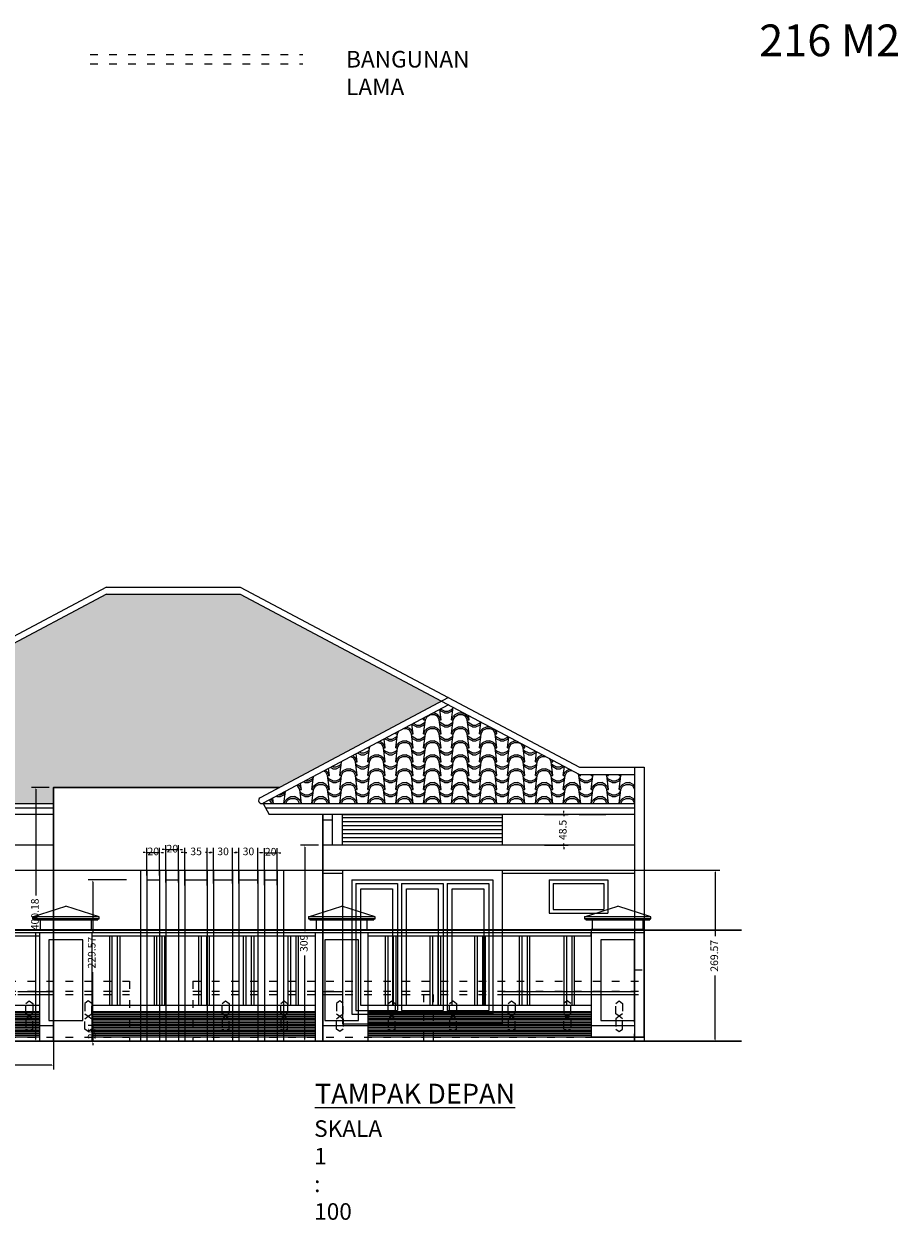
# Model space of a CAD drawing. Units: inches. Extents: x -8501 to -1014, y -14166 to -9204.
# Drawn here: x -4815 to -3438, y -14166 to -12281 of the extents above; entities that cross this region are included whole.
import ezdxf

# ---------------------------------------------------------------- set-up
doc = ezdxf.new("R2010")
doc.units = ezdxf.units.IN
doc.header["$MEASUREMENT"] = 0
doc.linetypes.add('ACAD_ISO03W100', pattern=[30, 12, -18])
doc.layers.add('JARDIN', color=84, linetype='Continuous')
doc.layers.add('pagar', color=7, linetype='Continuous')
doc.layers.add('LAMA', color=250, linetype='ACAD_ISO03W100', lineweight=0)
doc.styles.add('K1', font='simplex.shx', dxfattribs={"width": 0.8})
doc.dimstyles.new('DIM 40', dxfattribs={"dimtxt": 12, "dimasz": 3, "dimexe": 7, "dimexo": 7, "dimgap": 7, "dimtad": 0, "dimzin": 9, "dimdsep": 46, "dimtxsty": 'K1', "dimcen": 2.5, "dimclrd": 252, "dimclre": 251, "dimclrt": 4, "dimadec": 0, "dimazin": 0, "dimtfac": 1, "dimtix": 1, "dimtmove": 0, "dimatfit": 3, "dimfxl": 10, "dimlwd": 5, "dimlwe": 5, "dimarcsym": 0})
pattern_1 = [(0, (7485.685, 4252.464), (44, 22), [5.5, -38.5]), (0, (7485.685, 4255.214), (44, 22), [5.5, -16.5]), (0, (7507.685, 4257.964), (44, 22), [5.5, -38.5]), (0, (7474.685, 4244.214), (44, 22), [2.75, -22, 2.75, -16.5]), (45, (7477.435, 4249.714), (2e-15, 22), [3.889087, -58.33631]), (45, (7474.685, 4257.964), (2e-15, 22), [2.7786, -59.446797]), (45, (7474.685, 4260.714), (2e-15, 22), [3.333, -58.892397]), (135, (7502.185, 4260.714), (2e-15, 22), [3.333, -58.892397]), (135, (7502.185, 4257.964), (2e-15, 22), [2.7786, -59.446797]), (135, (7499.435, 4249.714), (2e-15, 22), [3.889087, -58.33631]), (26.56505, (7480.185, 4249.714), (-1e-09, 22), [6.149187, -43.04431]), (26.56505, (7480.185, 4252.464), (-1e-09, 22), [6.149187, -43.04431]), (26.56505, (7469.185, 4255.214), (-1e-09, 22), [6.149187, -43.04431]), (26.56505, (7469.185, 4257.964), (-1e-09, 22), [6.149187, -43.04431]), (63.43495, (7474.685, 4244.214), (1e-09, 22), [6.149187, -92.237804]), (63.43495, (7477.435, 4244.214), (1e-09, 22), [6.149187, -92.237804]), (116.56505, (7499.435, 4244.214), (-1e-09, 22), [6.149187, -92.237804]), (116.56505, (7502.185, 4244.214), (-1e-09, 22), [6.149187, -92.237804]), (153.43495, (7496.685, 4249.714), (1e-09, 22), [6.149187, -43.04431]), (153.43495, (7496.685, 4252.464), (1e-09, 22), [6.149187, -43.04431]), (153.43495, (7507.685, 4255.214), (1e-09, 22), [6.149187, -43.04431]), (153.43495, (7507.685, 4257.964), (1e-09, 22), [6.149187, -43.04431]), (82.874984, (7474.6853, 4244.2138), (1e-11, 22), [22.171204, -332.568137]), (97.125016, (7502.1853, 4244.2138), (-1e-11, 22), [22.171204, -332.568137])]
pattern_2 = [(0, (-1973.7976, 122.7408), (0, 2.5), [])]

# ---------------------------------------------------------------- blocks, each defined once
blk = doc.blocks.new('*D1112')
at = {"color": 252, "lineweight": 5, "transparency": 16777216}
for p, q in [((-4624.2, -13586.7), (-4627.2, -13586.7)), ((-4621.2, -13586.7), (-4601.2, -13586.7)), ((-4598.2, -13586.7), (-4595.2, -13586.7))]:
    blk.add_line(p, q, dxfattribs=at)
at = {"color": 251, "lineweight": 5, "transparency": 16777216}
for p, q in [((-4621.2, -13622.9), (-4621.2, -13579.7)), ((-4601.2, -13622.9), (-4601.2, -13579.7))]:
    blk.add_line(p, q, dxfattribs=at)
at = {"color": 252, "lineweight": 9, "transparency": 16777216}
for points in [[(-4624.2, -13586.2), (-4624.2, -13587.2), (-4621.2, -13586.7)], [(-4598.2, -13586.2), (-4598.2, -13587.2), (-4601.2, -13586.7)]]:
    blk.add_solid(points, dxfattribs=at)
at = {"layer": 'Defpoints', "color": 0, "lineweight": 9, "transparency": 16777216}
for p in [(-4601.2, -13586.7), (-4621.2, -13629.9), (-4601.2, -13629.9)]:
    blk.add_point(p, dxfattribs=at)
at = {"color": 4, "lineweight": 9, "transparency": 16777216, "insert": (-4611.2, -13586.7), "char_height": 12, "attachment_point": 5, "style": 'K1'}
blk.add_mtext('20', dxfattribs=at)
blk = doc.blocks.new('*D1113')
at = {"color": 252, "lineweight": 5, "transparency": 16777216}
for p, q in [((-4594.2, -13582.4), (-4597.2, -13582.4)), ((-4591.2, -13582.4), (-4571.2, -13582.4)), ((-4568.2, -13582.4), (-4565.2, -13582.4))]:
    blk.add_line(p, q, dxfattribs=at)
at = {"color": 251, "lineweight": 5, "transparency": 16777216}
for p, q in [((-4591.2, -13634), (-4591.2, -13575.4)), ((-4571.2, -13634), (-4571.2, -13575.4))]:
    blk.add_line(p, q, dxfattribs=at)
at = {"color": 252, "lineweight": 9, "transparency": 16777216}
for points in [[(-4594.2, -13581.9), (-4594.2, -13582.9), (-4591.2, -13582.4)], [(-4568.2, -13581.9), (-4568.2, -13582.9), (-4571.2, -13582.4)]]:
    blk.add_solid(points, dxfattribs=at)
at = {"layer": 'Defpoints', "color": 0, "lineweight": 9, "transparency": 16777216}
for p in [(-4571.2, -13582.4), (-4591.2, -13641, -1.2), (-4571.2, -13641, -1.1)]:
    blk.add_point(p, dxfattribs=at)
at = {"color": 4, "lineweight": 9, "transparency": 16777216, "insert": (-4581.2, -13582.4), "char_height": 12, "attachment_point": 5, "style": 'K1'}
blk.add_mtext('20', dxfattribs=at)
blk = doc.blocks.new('*D1114')
at = {"color": 252, "lineweight": 5, "transparency": 16777216}
for p, q in [((-4564.2, -13586.7), (-4567.2, -13586.7)), ((-4561.2, -13586.7), (-4558.5, -13586.7)), ((-4526.2, -13586.7), (-4528.9, -13586.7)), ((-4523.2, -13586.7), (-4520.2, -13586.7))]:
    blk.add_line(p, q, dxfattribs=at)
at = {"color": 251, "lineweight": 5, "transparency": 16777216}
for p, q in [((-4561.2, -13638.8), (-4561.2, -13579.7)), ((-4526.2, -13638.8), (-4526.2, -13579.7))]:
    blk.add_line(p, q, dxfattribs=at)
at = {"color": 252, "lineweight": 9, "transparency": 16777216}
for points in [[(-4564.2, -13586.2), (-4564.2, -13587.2), (-4561.2, -13586.7)], [(-4523.2, -13586.2), (-4523.2, -13587.2), (-4526.2, -13586.7)]]:
    blk.add_solid(points, dxfattribs=at)
at = {"layer": 'Defpoints', "color": 0, "lineweight": 9, "transparency": 16777216}
for p in [(-4526.2, -13586.7), (-4561.2, -13645.8, -1), (-4526.2, -13645.8, -0.8)]:
    blk.add_point(p, dxfattribs=at)
at = {"color": 4, "lineweight": 9, "transparency": 16777216, "insert": (-4543.7, -13586.7), "char_height": 12, "attachment_point": 5, "style": 'K1'}
blk.add_mtext('35', dxfattribs=at)
blk = doc.blocks.new('*D1115')
at = {"color": 252, "lineweight": 5, "transparency": 16777216}
for p, q in [((-4519.2, -13586.7), (-4522.2, -13586.7)), ((-4516.2, -13586.7), (-4516, -13586.7)), ((-4486.2, -13586.7), (-4486.4, -13586.7)), ((-4483.2, -13586.7), (-4480.2, -13586.7))]:
    blk.add_line(p, q, dxfattribs=at)
at = {"color": 251, "lineweight": 5, "transparency": 16777216}
for p, q in [((-4516.2, -13635.7), (-4516.2, -13579.7)), ((-4486.2, -13635.7), (-4486.2, -13579.7))]:
    blk.add_line(p, q, dxfattribs=at)
at = {"color": 252, "lineweight": 9, "transparency": 16777216}
for points in [[(-4519.2, -13586.2), (-4519.2, -13587.2), (-4516.2, -13586.7)], [(-4483.2, -13586.2), (-4483.2, -13587.2), (-4486.2, -13586.7)]]:
    blk.add_solid(points, dxfattribs=at)
at = {"layer": 'Defpoints', "color": 0, "lineweight": 9, "transparency": 16777216}
for p in [(-4486.2, -13586.7), (-4516.2, -13642.7, -0.8), (-4486.2, -13642.7, -0.6)]:
    blk.add_point(p, dxfattribs=at)
at = {"color": 4, "lineweight": 9, "transparency": 16777216, "insert": (-4501.2, -13586.7), "char_height": 12, "attachment_point": 5, "style": 'K1'}
blk.add_mtext('30', dxfattribs=at)
blk = doc.blocks.new('*D1116')
at = {"color": 252, "lineweight": 5, "transparency": 16777216}
for p, q in [((-4479.2, -13586.7), (-4482.2, -13586.7)), ((-4476.2, -13586.7), (-4476, -13586.7)), ((-4446.2, -13586.7), (-4446.4, -13586.7)), ((-4443.2, -13586.7), (-4440.2, -13586.7))]:
    blk.add_line(p, q, dxfattribs=at)
at = {"color": 251, "lineweight": 5, "transparency": 16777216}
for p, q in [((-4476.2, -13635.7), (-4476.2, -13579.7)), ((-4446.2, -13635.7), (-4446.2, -13579.7))]:
    blk.add_line(p, q, dxfattribs=at)
at = {"color": 252, "lineweight": 9, "transparency": 16777216}
for points in [[(-4479.2, -13586.2), (-4479.2, -13587.2), (-4476.2, -13586.7)], [(-4443.2, -13586.2), (-4443.2, -13587.2), (-4446.2, -13586.7)]]:
    blk.add_solid(points, dxfattribs=at)
at = {"layer": 'Defpoints', "color": 0, "lineweight": 9, "transparency": 16777216}
for p in [(-4446.2, -13586.7), (-4476.2, -13642.7, -0.6), (-4446.2, -13642.7, -0.5)]:
    blk.add_point(p, dxfattribs=at)
at = {"color": 4, "lineweight": 9, "transparency": 16777216, "insert": (-4461.2, -13586.7), "char_height": 12, "attachment_point": 5, "style": 'K1'}
blk.add_mtext('30', dxfattribs=at)
blk = doc.blocks.new('*D1117')
at = {"color": 252, "lineweight": 5, "transparency": 16777216}
for p, q in [((-4439.2, -13587.2), (-4442.2, -13587.2)), ((-4436.2, -13587.2), (-4416.2, -13587.2)), ((-4413.2, -13587.2), (-4410.2, -13587.2))]:
    blk.add_line(p, q, dxfattribs=at)
at = {"color": 251, "lineweight": 5, "transparency": 16777216}
for p, q in [((-4436.2, -13638.3), (-4436.2, -13580.2)), ((-4416.2, -13638.3), (-4416.2, -13580.2))]:
    blk.add_line(p, q, dxfattribs=at)
at = {"color": 252, "lineweight": 9, "transparency": 16777216}
for points in [[(-4439.2, -13586.7), (-4439.2, -13587.7), (-4436.2, -13587.2)], [(-4413.2, -13586.7), (-4413.2, -13587.7), (-4416.2, -13587.2)]]:
    blk.add_solid(points, dxfattribs=at)
at = {"layer": 'Defpoints', "color": 0, "lineweight": 9, "transparency": 16777216}
for p in [(-4416.2, -13587.2), (-4436.2, -13645.3, -0.5), (-4416.2, -13645.3, -0.3)]:
    blk.add_point(p, dxfattribs=at)
at = {"color": 4, "lineweight": 9, "transparency": 16777216, "insert": (-4426.2, -13587.2), "char_height": 12, "attachment_point": 5, "style": 'K1'}
blk.add_mtext('20', dxfattribs=at)
blk = doc.blocks.new('*D1121')
at = {"color": 251, "lineweight": 5, "transparency": 16777216}
for p, q in [((-4775.2, -13484.3), (-4803.1, -13484.3)), ((-4775.2, -13884.5), (-4803.1, -13884.5))]:
    blk.add_line(p, q, dxfattribs=at)
at = {"color": 252, "lineweight": 5, "transparency": 16777216}
for p, q in [((-4796.1, -13487.3), (-4796.1, -13654.6)), ((-4796.1, -13881.5), (-4796.1, -13714.3))]:
    blk.add_line(p, q, dxfattribs=at)
at = {"color": 252, "lineweight": 9, "transparency": 16777216}
for points in [[(-4796.6, -13487.3), (-4795.6, -13487.3), (-4796.1, -13484.3)], [(-4796.6, -13881.5), (-4795.6, -13881.5), (-4796.1, -13884.5)]]:
    blk.add_solid(points, dxfattribs=at)
at = {"layer": 'Defpoints', "color": 0, "lineweight": 9, "transparency": 16777216}
for p in [(-4768.2, -13484.3), (-4796.1, -13884.5), (-4768.2, -13884.5)]:
    blk.add_point(p, dxfattribs=at)
at = {"color": 4, "lineweight": 9, "transparency": 16777216, "insert": (-4796.1, -13684.4), "char_height": 12, "attachment_point": 5, "rotation": 90, "style": 'K1'}
blk.add_mtext('400.18', dxfattribs=at)
blk = doc.blocks.new('*D1122')
at = {"color": 251, "lineweight": 5, "transparency": 16777216}
for p, q in [((-4350.8, -13575.5), (-4379.5, -13575.5)), ((-4350.8, -13884.5), (-4379.5, -13884.5))]:
    blk.add_line(p, q, dxfattribs=at)
at = {"color": 252, "lineweight": 5, "transparency": 16777216}
for p, q in [((-4372.5, -13578.5), (-4372.5, -13710.9)), ((-4372.5, -13881.5), (-4372.5, -13749.1))]:
    blk.add_line(p, q, dxfattribs=at)
at = {"color": 252, "lineweight": 9, "transparency": 16777216}
for points in [[(-4373, -13578.5), (-4372, -13578.5), (-4372.5, -13575.5)], [(-4373, -13881.5), (-4372, -13881.5), (-4372.5, -13884.5)]]:
    blk.add_solid(points, dxfattribs=at)
at = {"layer": 'Defpoints', "color": 0, "lineweight": 9, "transparency": 16777216}
for p in [(-4343.8, -13575.5), (-4372.5, -13884.5), (-4343.8, -13884.5, -3.6)]:
    blk.add_point(p, dxfattribs=at)
at = {"color": 4, "lineweight": 9, "transparency": 16777216, "insert": (-4372.5, -13730), "char_height": 12, "attachment_point": 5, "rotation": 90, "style": 'K1'}
blk.add_mtext('309', dxfattribs=at)
blk = doc.blocks.new('*D1123')
at = {"color": 251, "lineweight": 5, "transparency": 16777216}
for p, q in [((-3994.7, -13527), (-3957.6, -13527)), ((-3994.7, -13575.5), (-3957.6, -13575.5))]:
    blk.add_line(p, q, dxfattribs=at)
at = {"color": 252, "lineweight": 5, "transparency": 16777216}
for p, q in [((-3964.6, -13524), (-3964.6, -13521)), ((-3964.6, -13527), (-3964.6, -13529.6)), ((-3964.6, -13575.5), (-3964.6, -13572.9)), ((-3964.6, -13578.5), (-3964.6, -13581.5))]:
    blk.add_line(p, q, dxfattribs=at)
at = {"color": 252, "lineweight": 9, "transparency": 16777216}
for points in [[(-3965.1, -13524), (-3964.1, -13524), (-3964.6, -13527)], [(-3965.1, -13578.5), (-3964.1, -13578.5), (-3964.6, -13575.5)]]:
    blk.add_solid(points, dxfattribs=at)
at = {"layer": 'Defpoints', "color": 0, "lineweight": 9, "transparency": 16777216}
for p in [(-4001.7, -13527), (-4001.7, -13575.5, -3.3), (-3964.6, -13575.5)]:
    blk.add_point(p, dxfattribs=at)
at = {"color": 4, "lineweight": 9, "transparency": 16777216, "insert": (-3964.6, -13551.3), "char_height": 12, "attachment_point": 5, "rotation": 90, "style": 'K1'}
blk.add_mtext('48.5', dxfattribs=at)
blk = doc.blocks.new('*D1124')
at = {"color": 251, "lineweight": 5, "transparency": 16777216}
for p, q in [((-4054.4, -13614.9), (-3718.9, -13614.9)), ((-3884.1, -13884.5), (-3718.9, -13884.5))]:
    blk.add_line(p, q, dxfattribs=at)
at = {"color": 252, "lineweight": 5, "transparency": 16777216}
for p, q in [((-3725.9, -13617.9), (-3725.9, -13718.9)), ((-3725.9, -13881.5), (-3725.9, -13780.5))]:
    blk.add_line(p, q, dxfattribs=at)
at = {"color": 252, "lineweight": 9, "transparency": 16777216}
for points in [[(-3726.4, -13617.9), (-3725.4, -13617.9), (-3725.9, -13614.9)], [(-3726.4, -13881.5), (-3725.4, -13881.5), (-3725.9, -13884.5)]]:
    blk.add_solid(points, dxfattribs=at)
at = {"layer": 'Defpoints', "color": 0, "lineweight": 9, "transparency": 16777216}
for p in [(-4061.4, -13614.9, -3.6), (-3725.9, -13614.9), (-3891.1, -13884.5)]:
    blk.add_point(p, dxfattribs=at)
at = {"color": 4, "lineweight": 9, "transparency": 16777216, "insert": (-3725.9, -13749.7), "char_height": 12, "attachment_point": 5, "rotation": 90, "style": 'K1'}
blk.add_mtext('269.57', dxfattribs=at)
blk = doc.blocks.new('*D1125')
at = {"color": 252, "lineweight": 5, "transparency": 16777216}
for p, q in [((-4706.6, -13856.5), (-4706.6, -13853.5)), ((-4706.6, -13859.5), (-4706.6, -13884.5)), ((-4706.6, -13887.5), (-4706.6, -13890.5))]:
    blk.add_line(p, q, dxfattribs=at)
at = {"color": 251, "lineweight": 5, "transparency": 16777216}
for p, q in [((-4628.2, -13859.5), (-4713.6, -13859.5)), ((-4628.2, -13884.5), (-4713.6, -13884.5))]:
    blk.add_line(p, q, dxfattribs=at)
at = {"color": 252, "lineweight": 9, "transparency": 16777216}
for points in [[(-4707.1, -13856.5), (-4706.1, -13856.5), (-4706.6, -13859.5)], [(-4707.1, -13887.5), (-4706.1, -13887.5), (-4706.6, -13884.5)]]:
    blk.add_solid(points, dxfattribs=at)
at = {"layer": 'Defpoints', "color": 0, "lineweight": 9, "transparency": 16777216}
for p in [(-4621.2, -13859.5, -0.3), (-4706.6, -13884.5), (-4621.2, -13884.5)]:
    blk.add_point(p, dxfattribs=at)
at = {"color": 4, "lineweight": 9, "transparency": 16777216, "insert": (-4706.6, -13872), "char_height": 12, "attachment_point": 5, "rotation": 90, "style": 'K1'}
blk.add_mtext('25', dxfattribs=at)
blk = doc.blocks.new('*D1110')
at = {"color": 251, "lineweight": 5, "transparency": 16777216}
for p, q in [((-4653.1, -13629.9), (-4713.6, -13629.9)), ((-4628.2, -13859.5), (-4713.6, -13859.5))]:
    blk.add_line(p, q, dxfattribs=at)
at = {"color": 252, "lineweight": 5, "transparency": 16777216}
for p, q in [((-4706.6, -13632.9), (-4706.6, -13713.9)), ((-4706.6, -13856.5), (-4706.6, -13775.5))]:
    blk.add_line(p, q, dxfattribs=at)
at = {"color": 252, "lineweight": 9, "transparency": 16777216}
for points in [[(-4707.1, -13632.9), (-4706.1, -13632.9), (-4706.6, -13629.9)], [(-4707.1, -13856.5), (-4706.1, -13856.5), (-4706.6, -13859.5)]]:
    blk.add_solid(points, dxfattribs=at)
at = {"layer": 'Defpoints', "color": 0, "lineweight": 9, "transparency": 16777216}
for p in [(-4706.6, -13629.9), (-4646.1, -13629.9), (-4621.2, -13859.5, -0.3)]:
    blk.add_point(p, dxfattribs=at)
at = {"color": 4, "lineweight": 9, "transparency": 16777216, "insert": (-4706.6, -13744.7), "char_height": 12, "attachment_point": 5, "rotation": 90, "style": 'K1'}
blk.add_mtext('229.57', dxfattribs=at)
blk = doc.blocks.new('*D1111')
at = {"color": 251, "lineweight": 5, "transparency": 16777216}
for p, q in [((-4768.2, -13691.4), (-4768.2, -13929.1)), ((-5200.1, -13891.5), (-5200.1, -13929.1))]:
    blk.add_line(p, q, dxfattribs=at)
at = {"color": 252, "lineweight": 5, "transparency": 16777216}
for p, q in [((-5197.1, -13922.1), (-5009.2, -13922.1)), ((-4771.2, -13922.1), (-4959.1, -13922.1))]:
    blk.add_line(p, q, dxfattribs=at)
at = {"color": 252, "lineweight": 9, "transparency": 16777216}
for points in [[(-5197.1, -13921.6), (-5197.1, -13922.6), (-5200.1, -13922.1)], [(-4771.2, -13921.6), (-4771.2, -13922.6), (-4768.2, -13922.1)]]:
    blk.add_solid(points, dxfattribs=at)
at = {"layer": 'Defpoints', "color": 0, "lineweight": 9, "transparency": 16777216}
for p in [(-4768.2, -13684.4, -1.6), (-5200.1, -13884.5), (-4768.2, -13922.1)]:
    blk.add_point(p, dxfattribs=at)
at = {"color": 4, "lineweight": 9, "transparency": 16777216, "insert": (-4984.2, -13922.1), "char_height": 12, "attachment_point": 5, "style": 'K1'}
blk.add_mtext('431.9', dxfattribs=at)

msp = doc.modelspace()

# ---------------------------------------------------------------- hatches: boundary and pattern name
at = {"lineweight": 5}
h = msp.add_hatch(dxfattribs=at)
h.set_pattern_fill('SPANISH2', color=256, scale=22, style=0)
h.set_pattern_definition(pattern_1)
h.paths.add_polyline_path([(-4412.273, -13484.32), (-4156.744, -13348.453), (-4474.04, -13179.744), (-4684.647, -13179.744), (-5304.701, -13509.433), (-5304.603, -13509.618), (-4768.229, -13509.618), (-4768.229, -13484.32)])
h = msp.add_hatch(dxfattribs=at)
h.set_pattern_fill('SPANISH2', color=256, scale=22, style=0)
h.set_pattern_definition(pattern_1)
h.paths.add_polyline_path([(-3852.96, -13509.618), (-3852.96, -13463.863), (-3939.69, -13463.863), (-4146.093, -13354.116), (-4438.201, -13509.433), (-4438.103, -13509.618)])
at = {"lineweight": 9}
h = msp.add_hatch(dxfattribs=at)
h.set_pattern_fill('LINE', color=256, scale=50, style=0)
h.set_pattern_definition([(0, (-6339.4894, 261.966), (0, 6.25), [])])
h.paths.add_polyline_path([(-4061.429, -13575.515), (-4061.427, -13527), (-4313.128, -13527.004), (-4313.128, -13575.509)])
at = {"layer": 'JARDIN', "lineweight": 9}
h = msp.add_hatch(dxfattribs=at)
h.set_pattern_fill('LINE', color=256, scale=20, style=0)
h.set_pattern_definition(pattern_2)
h.paths.add_polyline_path([(-5142.07, -13837.945), (-5142.07, -13877.895), (-4790.61, -13877.895), (-4790.61, -13837.945)])
h = msp.add_hatch(dxfattribs=at)
h.set_pattern_fill('LINE', color=256, scale=20, style=0)
h.set_pattern_definition(pattern_2)
h.paths.add_polyline_path([(-4355.914, -13877.895), (-4355.914, -13837.945), (-4707.374, -13837.945), (-4707.374, -13877.895)])
h.paths.add_polyline_path([(-3921.196, -13877.895), (-3921.196, -13837.945), (-4272.678, -13837.945), (-4272.678, -13877.895)])

# ---------------------------------------------------------------- linework, layer by layer
at = {"lineweight": 9}
for p, q in [((-4684.647, -13168.418), (-5309.127, -13500.46)), ((-4474.04, -13168.418), (-3939.69, -13452.537)), ((-4684.647, -13179.744), (-5304.432, -13509.289)), ((-4474.04, -13179.744), (-3939.69, -13463.863)), ((-4146.093, -13342.79), (-4442.627, -13500.46)), ((-4146.093, -13354.116), (-4437.932, -13509.289)), ((-5625.898, -13509.618), (-4768.229, -13509.618)), ((-5621.381, -13516.618), (-4768.229, -13516.618)), ((-4442.896, -13500.603), (-4442.892, -13500.611)), ((-4441.862, -13509.618), (-3852.96, -13509.618)), ((-4438.206, -13509.424), (-4428.837, -13527.044)), ((-4434.381, -13516.618), (-3852.96, -13516.618)), ((-4768.229, -13527.004), (-5615.86, -13527.004)), ((-3852.96, -13527.004), (-4428.858, -13527.004)), ((-4351.807, -13527.004), (-4393.807, -13527.004)), ((-4328.807, -13536.112), (-4343.807, -13536.112, -0.02)), ((-3940.38, -13527.004), (-3898.38, -13527.004)), ((-3852.96, -13575.509, -3.583), (-4343.807, -13575.509, -2.534)), ((-4768.229, -13614.937), (-4343.807, -13614.937, -3.583)), ((-4631.199, -13614.937, -1.588), (-4631.204, -13884.505, -0.268)), ((-4621.199, -13614.937, -1.499), (-4621.204, -13884.505, -0.178)), ((-4621.2, -13629.937), (-4601.2, -13629.937)), ((-4601.199, -13614.937, -1.41), (-4601.204, -13884.505, -0.089)), ((-4591.199, -13614.937, -1.321), (-4591.204, -13884.504)), ((-4591.2, -13629.937), (-4571.2, -13629.937)), ((-4571.199, -13614.937, -1.231), (-4571.204, -13884.504, 0.089)), ((-4561.199, -13614.937, -1.142), (-4561.204, -13884.504, 0.178)), ((-4561.2, -13629.937), (-4526.2, -13629.937)), ((-4526.199, -13614.937, -0.964), (-4526.204, -13884.504, 0.357)), ((-4516.199, -13614.937, -0.964), (-4516.204, -13884.504, 0.357)), ((-4516.2, -13629.937), (-4486.2, -13629.937)), ((-4486.199, -13614.937, -0.785), (-4486.204, -13884.504, 0.535)), ((-4476.199, -13614.937, -0.785), (-4476.204, -13884.504, 0.535)), ((-4476.2, -13629.937), (-4446.2, -13629.937)), ((-4446.199, -13614.937, -0.607), (-4446.204, -13884.504, 0.714)), ((-4436.199, -13614.937, -0.607), (-4436.204, -13884.504, 0.714)), ((-4436.2, -13629.937), (-4416.2, -13629.937)), ((-4416.199, -13614.936, -0.428), (-4416.204, -13884.504, 0.892)), ((-4406.199, -13614.936, -0.428), (-4406.204, -13884.504, 0.892)), ((-4343.807, -13614.937, -3.583), (-3852.96, -13614.937, -3.583)), ((-4343.807, -13619.545, -3.583), (-4313.128, -13619.545, -3.583)), ((-4313.128, -13614.937), (-4313.128, -13856.924)), ((-4313.128, -13614.937), (-4061.432, -13614.937)), ((-4298.128, -13629.937), (-4298.128, -13841.924)), ((-4298.128, -13629.937), (-4076.432, -13629.937)), ((-4076.432, -13629.937), (-4076.432, -13841.924)), ((-4061.432, -13614.937), (-4061.432, -13856.924)), ((-4061.432, -13619.545, -3.583), (-3852.96, -13619.545, -3.583)), ((-3987.291, -13629.937), (-3895.291, -13629.937)), ((-3987.291, -13629.937), (-3987.291, -13682.652)), ((-3895.291, -13629.937), (-3895.291, -13682.652)), ((-4292.128, -13635.937), (-4226.23, -13635.937)), ((-4292.128, -13635.937), (-4292.128, -13835.924)), ((-4226.23, -13635.937), (-4226.23, -13835.924)), ((-4220.23, -13635.937), (-4154.331, -13635.937)), ((-4220.23, -13635.937), (-4220.23, -13835.924)), ((-4154.331, -13635.937), (-4154.331, -13835.924)), ((-4148.331, -13635.937), (-4082.432, -13635.937)), ((-4148.331, -13635.937), (-4148.331, -13835.924)), ((-4082.432, -13635.937), (-4082.432, -13835.924)), ((-3981.291, -13635.937), (-3901.291, -13635.937)), ((-3981.291, -13635.937), (-3981.291, -13676.652)), ((-3981.291, -13635.937), (-3981.291, -13676.652)), ((-3901.291, -13635.937), (-3901.291, -13676.652)), ((-3987.291, -13682.652), (-3895.291, -13682.652)), ((-3981.291, -13676.652), (-3901.291, -13676.652)), ((-4824.44, -13805.924), (-4768.229, -13805.924)), ((-4824.44, -13810.532), (-4768.229, -13810.532)), ((-4343.807, -13805.924), (-4313.128, -13805.924)), ((-4343.807, -13810.532), (-4313.128, -13810.532)), ((-4061.432, -13805.924), (-3852.96, -13805.924)), ((-4061.432, -13810.532), (-3852.96, -13810.532)), ((-4292.128, -13835.924), (-4226.23, -13835.924)), ((-4220.23, -13835.924), (-4154.331, -13835.924)), ((-4148.331, -13835.924), (-4082.432, -13835.924)), ((-4313.128, -13856.924), (-4061.432, -13856.924)), ((-4298.128, -13841.924), (-4076.432, -13841.924))]:
    msp.add_line(p, q, dxfattribs=at)
at = {"color": 0, "lineweight": 5}
for p, q in [((-4684.647, -13168.418), (-4474.04, -13168.418)), ((-4684.647, -13179.744), (-4474.04, -13179.744)), ((-3939.69, -13452.537), (-3837.96, -13452.537)), ((-3852.96, -13452.537, -3.583), (-3852.96, -13884.504, -3.583)), ((-3837.96, -13452.537, -3.583), (-3837.96, -13884.504, -3.583)), ((-3939.69, -13463.863), (-3852.96, -13463.863))]:
    msp.add_line(p, q, dxfattribs=at)
at = {"color": 252, "lineweight": 9}
for p, q in [((-5845.094, -13574.937), (-4768.229, -13574.937)), ((-5800.307, -13614.937), (-4768.229, -13614.937))]:
    msp.add_line(p, q, dxfattribs=at)
at = {"color": 0, "lineweight": 9}
for p, q in [((-4768.229, -13577.313, -3.583), (-4768.229, -13859.504, -3.583)), ((-4343.807, -13575.509, -3.583), (-4343.807, -13884.504, -3.583)), ((-4343.807, -13617.79, -3.583), (-4343.807, -13805.924, -3.583)), ((-4343.807, -13804.1, -3.583), (-4343.807, -13884.504, -3.583)), ((-5200.307, -13859.504, -0.997), (-4768.229, -13859.504, -2.302)), ((-4621.203, -13859.504, -2.745), (-4601.203, -13859.504, -2.806)), ((-4591.203, -13859.504, -2.836), (-4571.203, -13859.504, -2.896)), ((-4561.203, -13859.504, -2.926), (-4526.203, -13859.504, -3.032)), ((-4516.203, -13859.504, -3.062), (-4486.203, -13859.504, -3.153)), ((-4476.203, -13859.504, -2.884), (-4446.203, -13859.504, -2.974)), ((-4436.203, -13859.488, 0.591), (-4416.203, -13859.504, -2.796)), ((-4343.807, -13859.504), (-3852.96, -13859.504))]:
    msp.add_line(p, q, dxfattribs=at)
at = {"color": 0, "lineweight": 30}
for p, q in [((-5953.842, -13709.504), (-3684.66, -13709.504)), ((-5953.842, -13884.504), (-3684.66, -13884.504))]:
    msp.add_line(p, q, dxfattribs=at)
at = {"color": 252, "lineweight": 30}
msp.add_lwpolyline([(-4343.807, -13527.004), (-4343.807, -13884.504), (-4768.229, -13884.504), (-4768.229, -13484.32), (-4412.273, -13484.32)], dxfattribs=at)
at = {"color": 0, "lineweight": 9}
for points in [[(-4768.229, -13536.112), (-4768.229, -13884.504), (-4343.807, -13884.504), (-4343.807, -13575.509)], [(-4328.807, -13575.509), (-4328.807, -13527.004)], [(-4768.229, -13558.843), (-4768.229, -13575.509)]]:
    msp.add_lwpolyline(points, dxfattribs=at)
at = {"lineweight": 9}
for points in [[(-4313.128, -13527.004), (-4061.427, -13527), (-4061.429, -13575.515), (-4313.128, -13575.509)], [(-4284.128, -13643.937), (-4234.23, -13643.937), (-4234.23, -13827.924), (-4284.128, -13827.924)], [(-4212.23, -13643.937), (-4162.331, -13643.937), (-4162.331, -13827.924), (-4212.23, -13827.924)], [(-4140.331, -13643.937), (-4090.432, -13643.937), (-4090.432, -13827.924), (-4140.331, -13827.924)]]:
    msp.add_lwpolyline(points, close=True, dxfattribs=at)
msp.add_arc((-4440.279, -13504.875), 5, 118, 298, dxfattribs=at)
at = {"layer": 'JARDIN', "lineweight": 9}
for p, q in [((-4801.407, -13688.505), (-4748.992, -13671.539)), ((-4696.578, -13688.505), (-4748.992, -13671.539)), ((-4366.71, -13688.505), (-4314.296, -13671.539)), ((-4261.882, -13688.505), (-4314.296, -13671.539)), ((-3931.992, -13688.505), (-3879.578, -13671.539)), ((-3827.164, -13688.505), (-3879.578, -13671.539)), ((-4696.578, -13688.505), (-4801.407, -13688.505)), ((-4696.578, -13691.521), (-4801.407, -13691.521)), ((-4261.882, -13688.505), (-4366.71, -13688.505)), ((-4261.882, -13691.521), (-4366.71, -13691.521)), ((-3827.164, -13688.505), (-3931.992, -13688.505)), ((-3827.164, -13691.521), (-3931.992, -13691.521)), ((-4676.25, -13718.316), (-4676.25, -13816.767)), ((-4605.935, -13718.316), (-4605.935, -13816.767)), ((-4535.62, -13718.316), (-4535.62, -13816.767)), ((-4465.305, -13718.316), (-4465.305, -13816.767)), ((-4394.99, -13718.316), (-4394.99, -13816.767)), ((-4241.553, -13718.316), (-4241.553, -13816.767)), ((-4171.238, -13718.316), (-4171.238, -13816.767)), ((-4100.923, -13718.316), (-4100.923, -13816.767)), ((-4030.608, -13718.316), (-4030.608, -13816.767)), ((-3960.293, -13718.316), (-3960.293, -13816.767)), ((-4676.25, -13729.494), (-4676.25, -13827.945)), ((-4605.935, -13729.494), (-4605.935, -13827.945)), ((-4535.62, -13729.494), (-4535.62, -13827.945)), ((-4465.305, -13729.494), (-4465.305, -13827.945)), ((-4394.99, -13729.494), (-4394.99, -13827.945)), ((-4241.553, -13729.494), (-4241.553, -13827.945)), ((-4171.238, -13729.494), (-4171.238, -13827.945)), ((-4100.923, -13729.494), (-4100.923, -13827.945)), ((-4030.608, -13729.494), (-4030.608, -13827.945)), ((-3960.293, -13729.494), (-3960.293, -13827.945)), ((-4790.61, -13827.945), (-5142.07, -13827.945)), ((-4790.61, -13837.945), (-5142.07, -13837.945)), ((-4355.914, -13827.945), (-4707.374, -13827.945)), ((-4355.914, -13837.945), (-4707.374, -13837.945)), ((-3921.196, -13827.945), (-4272.678, -13827.945)), ((-3921.196, -13837.945), (-4272.678, -13837.945)), ((-3837.96, -13884.504), (-5426.549, -13884.504)), ((-4790.61, -13877.895), (-5142.07, -13877.895)), ((-4355.914, -13877.895), (-4707.374, -13877.895)), ((-3837.96, -13877.895), (-4272.678, -13877.895))]:
    msp.add_line(p, q, dxfattribs=at)
for points in [[(-4801.407, -13691.521), (-4696.578, -13691.521), (-4696.578, -13688.505), (-4801.407, -13688.505)], [(-4698.31, -13691.521), (-4799.247, -13691.521), (-4799.247, -13692.929), (-4698.31, -13692.929)], [(-4789.253, -13708), (-4708.731, -13708), (-4708.731, -13692.929), (-4789.253, -13692.929)], [(-4366.71, -13691.521), (-4261.882, -13691.521), (-4261.882, -13688.505), (-4366.71, -13688.505)], [(-4263.613, -13691.521), (-4364.55, -13691.521), (-4364.55, -13692.929), (-4263.613, -13692.929)], [(-4354.557, -13708), (-4274.035, -13708), (-4274.035, -13692.929), (-4354.557, -13692.929)], [(-3931.992, -13691.521), (-3827.164, -13691.521), (-3827.164, -13688.505), (-3931.992, -13688.505)], [(-3828.895, -13691.521), (-3929.833, -13691.521), (-3929.833, -13692.929), (-3828.895, -13692.929)], [(-3919.839, -13708), (-3839.317, -13708), (-3839.317, -13692.929), (-3919.839, -13692.929)], [(-5225.307, -13708), (-3837.96, -13708), (-3837.96, -13713.294), (-5225.307, -13713.294)], [(-4790.61, -13884.504), (-4707.374, -13884.504), (-4707.374, -13713.294), (-4790.61, -13713.294)], [(-4775.61, -13851.681), (-4722.374, -13851.681), (-4722.374, -13724.791), (-4775.61, -13724.791)], [(-4679.812, -13718.316), (-4676.25, -13718.316), (-4676.25, -13827.945), (-4679.812, -13827.945)], [(-4667.493, -13718.316), (-4663.931, -13718.316), (-4663.931, -13827.945), (-4667.493, -13827.945)], [(-4609.497, -13718.316), (-4605.935, -13718.316), (-4605.935, -13827.945), (-4609.497, -13827.945)], [(-4597.178, -13718.316), (-4593.616, -13718.316), (-4593.616, -13827.945), (-4597.178, -13827.945)], [(-4539.182, -13718.316), (-4535.62, -13718.316), (-4535.62, -13827.945), (-4539.182, -13827.945)], [(-4526.863, -13718.316), (-4523.301, -13718.316), (-4523.301, -13827.945), (-4526.863, -13827.945)], [(-4468.867, -13718.316), (-4465.305, -13718.316), (-4465.305, -13827.945), (-4468.867, -13827.945)], [(-4456.548, -13718.316), (-4452.986, -13718.316), (-4452.986, -13827.945), (-4456.548, -13827.945)], [(-4398.552, -13718.316), (-4394.99, -13718.316), (-4394.99, -13827.945), (-4398.552, -13827.945)], [(-4386.233, -13718.316), (-4382.671, -13718.316), (-4382.671, -13827.945), (-4386.233, -13827.945)], [(-4355.914, -13884.504), (-4272.678, -13884.504), (-4272.678, -13713.294), (-4355.914, -13713.294)], [(-4340.914, -13851.681), (-4287.678, -13851.681), (-4287.678, -13724.791), (-4340.914, -13724.791)], [(-4245.116, -13718.316), (-4241.553, -13718.316), (-4241.553, -13827.945), (-4245.116, -13827.945)], [(-4232.797, -13718.316), (-4229.235, -13718.316), (-4229.235, -13827.945), (-4232.797, -13827.945)], [(-4174.801, -13718.316), (-4171.238, -13718.316), (-4171.238, -13827.945), (-4174.801, -13827.945)], [(-4162.482, -13718.316), (-4158.919, -13718.316), (-4158.919, -13827.945), (-4162.482, -13827.945)], [(-4104.486, -13718.316), (-4100.923, -13718.316), (-4100.923, -13827.945), (-4104.486, -13827.945)], [(-4092.167, -13718.316), (-4088.604, -13718.316), (-4088.604, -13827.945), (-4092.167, -13827.945)], [(-4034.171, -13718.316), (-4030.608, -13718.316), (-4030.608, -13827.945), (-4034.171, -13827.945)], [(-4021.852, -13718.316), (-4018.289, -13718.316), (-4018.289, -13827.945), (-4021.852, -13827.945)], [(-3963.856, -13718.316), (-3960.293, -13718.316), (-3960.293, -13827.945), (-3963.856, -13827.945)], [(-3951.537, -13718.316), (-3947.974, -13718.316), (-3947.974, -13827.945), (-3951.537, -13827.945)], [(-3921.196, -13877.895), (-3837.96, -13877.895), (-3837.96, -13708), (-3921.196, -13708)], [(-3906.196, -13851.681), (-3852.96, -13851.681), (-3852.96, -13724.791), (-3906.196, -13724.791)]]:
    msp.add_lwpolyline(points, close=True, dxfattribs=at)
for points in [[(-4272.678, -13718.316), (-3921.196, -13718.316), (-3921.196, -13713.294), (-5142.07, -13713.294), (-5142.07, -13718.316), (-4790.61, -13718.316)], [(-4707.374, -13718.316), (-4355.914, -13718.316)]]:
    msp.add_lwpolyline(points, dxfattribs=at)
at = {"layer": 'LAMA', "lineweight": 5}
for p, q in [((-4710.597, -12328.948), (-4375.455, -12328.948)), ((-4710.597, -12343.948), (-4375.455, -12343.948))]:
    msp.add_line(p, q, dxfattribs=at)
at = {"layer": 'pagar', "color": 254, "linetype": 'ACAD_ISO03W100', "lineweight": 0}
for p, q in [((-3852.96, -13771.61, -3.583), (-3837.96, -13771.61, -3.583)), ((-4959.411, -13789.719, -3.583), (-4648.716, -13789.719, -3.583)), ((-4648.716, -13789.719, -3.583), (-4648.716, -13884.504, -3.583)), ((-4548.716, -13789.719, -3.583), (-3837.96, -13789.719, -3.583)), ((-4548.716, -13789.719, -3.583), (-4548.716, -13884.504, -3.583)), ((-3837.96, -13789.719, -3.583), (-3837.96, -13884.504, -3.583)), ((-4959.411, -13805.61, -3.583), (-4648.716, -13805.61, -3.583)), ((-4959.411, -13810.736, -3.583), (-4648.716, -13810.736, -3.583)), ((-4548.716, -13805.61, -3.583), (-3837.96, -13805.61, -3.583)), ((-4548.716, -13810.736, -3.583), (-3837.96, -13810.736, -3.583)), ((-4185.414, -13810.736, -3.583), (-4185.414, -13884.504, -3.583)), ((-4170.414, -13810.736, -3.583), (-4170.414, -13884.504, -3.583)), ((-3852.96, -13810.736, -3.583), (-3852.96, -13884.504, -3.583)), ((-4959.411, -13877.969, -3.583), (-4648.716, -13877.969, -3.583)), ((-4548.716, -13877.969, -3.583), (-4185.414, -13877.969, -3.583)), ((-4170.414, -13877.969, -3.583), (-3852.96, -13877.969, -3.583))]:
    msp.add_line(p, q, dxfattribs=at)
at = {"layer": 'pagar', "color": 254, "linetype": 'ACAD_ISO03W100', "lineweight": 0, "elevation": -3.583}
for points in [[(-3852.96, -13789.719), (-3852.96, -13771.61), (-3837.96, -13771.61), (-3837.96, -13884.504), (-3852.96, -13884.504), (-3852.96, -13810.736)], [(-4806.5, -13820.785), (-4801.023, -13824.834), (-4801.023, -13840.913), (-4806.5, -13844.961), (-4811.977, -13840.913), (-4811.977, -13824.834), (-4806.5, -13820.785)], [(-4713.487, -13820.785), (-4718.964, -13824.834), (-4718.964, -13840.913), (-4713.487, -13844.961), (-4708.009, -13840.913), (-4708.009, -13824.834), (-4713.487, -13820.785)], [(-4497.257, -13820.785), (-4491.78, -13824.834), (-4491.78, -13840.913), (-4497.257, -13844.961), (-4502.734, -13840.913), (-4502.734, -13824.834), (-4497.257, -13820.785)], [(-4404.992, -13820.785), (-4399.514, -13824.834), (-4399.514, -13840.913), (-4404.992, -13844.961), (-4410.469, -13840.913), (-4410.469, -13824.834), (-4404.992, -13820.785)], [(-4317.314, -13820.785), (-4322.792, -13824.834), (-4322.792, -13840.913), (-4317.314, -13844.961), (-4311.837, -13840.913), (-4311.837, -13824.834), (-4317.314, -13820.785)], [(-4235.627, -13820.785), (-4230.149, -13824.834), (-4230.149, -13840.913), (-4235.627, -13844.961), (-4241.104, -13840.913), (-4241.104, -13824.834), (-4235.627, -13820.785)], [(-4138.871, -13820.785), (-4133.394, -13824.834), (-4133.394, -13840.913), (-4138.871, -13844.961), (-4144.349, -13840.913), (-4144.349, -13824.834), (-4138.871, -13820.785)], [(-4046.606, -13820.785), (-4041.128, -13824.834), (-4041.128, -13840.913), (-4046.606, -13844.961), (-4052.083, -13840.913), (-4052.083, -13824.834), (-4046.606, -13820.785)], [(-3958.929, -13820.785), (-3964.406, -13824.834), (-3964.406, -13840.913), (-3958.929, -13844.961), (-3953.451, -13840.913), (-3953.451, -13824.834), (-3958.929, -13820.785)], [(-3877.241, -13820.785), (-3871.763, -13824.834), (-3871.763, -13840.913), (-3877.241, -13844.961), (-3882.718, -13840.913), (-3882.718, -13824.834), (-3877.241, -13820.785)], [(-4806.5, -13869.136), (-4801.023, -13865.088), (-4801.023, -13849.009), (-4806.5, -13844.961), (-4811.977, -13849.009), (-4811.977, -13865.088), (-4806.5, -13869.136)], [(-4713.487, -13869.136), (-4718.964, -13865.088), (-4718.964, -13849.009), (-4713.487, -13844.961), (-4708.009, -13849.009), (-4708.009, -13865.088), (-4713.487, -13869.136)], [(-4497.257, -13869.136), (-4491.78, -13865.088), (-4491.78, -13849.009), (-4497.257, -13844.961), (-4502.734, -13849.009), (-4502.734, -13865.088), (-4497.257, -13869.136)], [(-4404.992, -13869.136), (-4399.514, -13865.088), (-4399.514, -13849.009), (-4404.992, -13844.961), (-4410.469, -13849.009), (-4410.469, -13865.088), (-4404.992, -13869.136)], [(-4317.314, -13869.136), (-4322.792, -13865.088), (-4322.792, -13849.009), (-4317.314, -13844.961), (-4311.837, -13849.009), (-4311.837, -13865.088), (-4317.314, -13869.136)], [(-4235.627, -13869.136), (-4230.149, -13865.088), (-4230.149, -13849.009), (-4235.627, -13844.961), (-4241.104, -13849.009), (-4241.104, -13865.088), (-4235.627, -13869.136)], [(-4138.871, -13869.136), (-4133.394, -13865.088), (-4133.394, -13849.009), (-4138.871, -13844.961), (-4144.349, -13849.009), (-4144.349, -13865.088), (-4138.871, -13869.136)], [(-4046.606, -13869.136), (-4041.128, -13865.088), (-4041.128, -13849.009), (-4046.606, -13844.961), (-4052.083, -13849.009), (-4052.083, -13865.088), (-4046.606, -13869.136)], [(-3958.929, -13869.136), (-3964.406, -13865.088), (-3964.406, -13849.009), (-3958.929, -13844.961), (-3953.451, -13849.009), (-3953.451, -13865.088), (-3958.929, -13869.136)], [(-3877.241, -13869.136), (-3871.763, -13865.088), (-3871.763, -13849.009), (-3877.241, -13844.961), (-3882.718, -13849.009), (-3882.718, -13865.088), (-3877.241, -13869.136)]]:
    msp.add_lwpolyline(points, dxfattribs=at)

# ---------------------------------------------------------------- texts
at = {"color": 0, "lineweight": 5, "attachment_point": 1}
for s, insert, char_height, width in [('{\\fVerdana|b1|i0|c0|p34;216 M2}', (-3656.607, -12281.761), 50, 402.54025), ('{\\fVerdana|b0|i0|c0|p34;BANGUNAN LAMA}', (-4307.437, -12323.453), 26.136, 1.25326), ('{\\fVerdana|b1|i0|c0|p34;\\LTAMPAK DEPAN}', (-4356.473, -13951.343), 31.3632, 606.81724), ('{\\fVerdana|b0|i0|c0|p34;SKALA 1 : 100}', (-4357.726, -14008.946), 26.136, 1.25326)]:
    msp.add_mtext(s, dxfattribs=dict(at, insert=insert, char_height=char_height, width=width))

# ---------------------------------------------------------------- dimensions: what is measured, and where the dimension line sits
at = {"lineweight": 9}
for base, p1, p2, picture, middle in [((-4796.11, -13884.504), (-4768.229, -13484.32), (-4768.229, -13884.504), '*D1121', (-4796.11, -13684.412)), ((-3964.5969, -13575.5091), (-4001.6955, -13527.0044), (-4001.7025, -13575.5091, -3.2649), '*D1123', (-3964.5969, -13551.2567)), ((-4372.5361, -13884.5044), (-4343.8068, -13575.5091), (-4343.8068, -13884.5044, -3.5825), '*D1122', (-4372.5361, -13730.0067)), ((-4706.565, -13629.937), (-4621.203, -13859.504, -0.301), (-4646.085, -13629.937), '*D1110', (-4706.565, -13744.72)), ((-3725.93, -13614.937), (-3891.127, -13884.504), (-4061.432, -13614.937, -3.583), '*D1124', (-3725.93, -13749.72)), ((-4706.565, -13884.504), (-4621.203, -13859.504, -0.301), (-4621.203, -13884.504), '*D1125', (-4706.565, -13872.004))]:
    dim = msp.add_linear_dim(base=base, p1=p1, p2=p2, angle=90, dimstyle='DIM 40', dxfattribs=at)
    dim.commit()
    dim.dimension.update_dxf_attribs({"geometry": picture, "text_midpoint": middle})
for base, p1, p2, picture, middle in [((-4571.2, -13582.403), (-4591.2, -13640.992, -1.193), (-4571.2, -13640.992, -1.104), '*D1113', (-4581.2, -13582.403)), ((-4601.2, -13586.743), (-4621.2, -13629.937), (-4601.2, -13629.937), '*D1112', (-4611.2, -13586.743)), ((-4526.2, -13586.743), (-4561.2, -13645.765, -0.991), (-4526.2, -13645.765, -0.813), '*D1114', (-4543.7, -13586.743)), ((-4486.2, -13586.743), (-4516.2, -13642.728, -0.828), (-4486.2, -13642.727, -0.649), '*D1115', (-4501.2, -13586.743)), ((-4446.2, -13586.743), (-4476.2, -13642.728, -0.649), (-4446.2, -13642.727, -0.471), '*D1116', (-4461.2, -13586.743)), ((-4416.2, -13587.177), (-4436.2, -13645.332, -0.458), (-4416.2, -13645.331, -0.279), '*D1117', (-4426.2, -13587.177)), ((-4768.229, -13922.115, 1.563), (-5200.125, -13884.504, 1.563), (-4768.229, -13684.412), '*D1111', (-4984.177, -13922.115, 1.563))]:
    dim = msp.add_linear_dim(base=base, p1=p1, p2=p2, dimstyle='DIM 40', dxfattribs=at)
    dim.commit()
    dim.dimension.update_dxf_attribs({"geometry": picture, "text_midpoint": middle})

doc.saveas('drawing.dxf')
